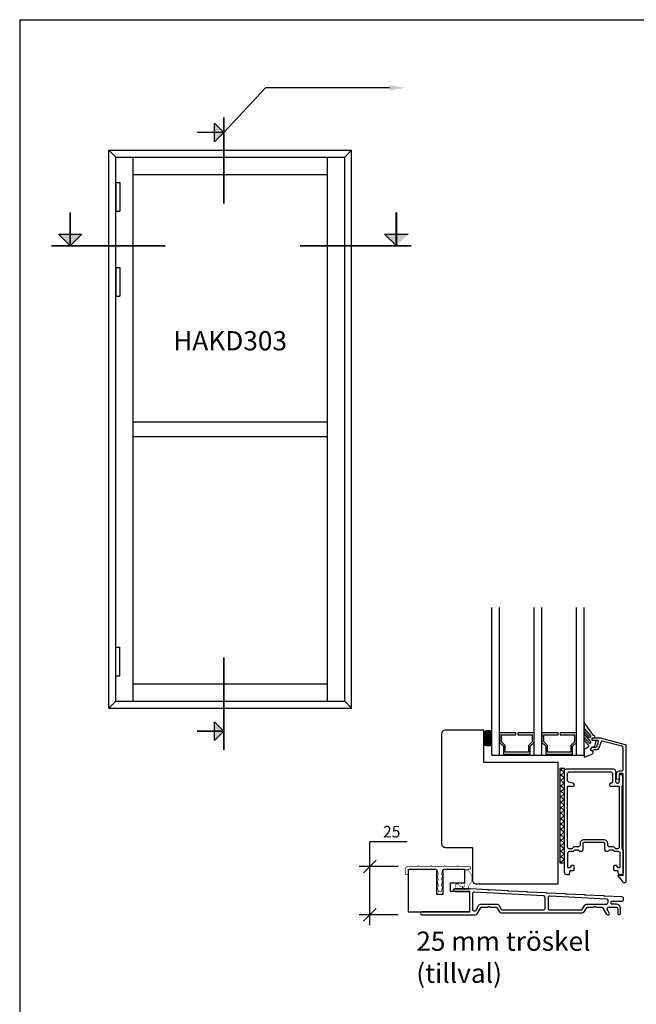
# Model space of a CAD drawing. Extents: x -577 to -37, y -422 to 425.
# Drawn here: x -577 to -256, y -88 to 424 of the extents above; entities that cross this region are included whole.
import ezdxf

# ---------------------------------------------------------------- set-up
doc = ezdxf.new("R2010")
doc.units = 0
doc.header["$LTSCALE"] = 5
doc.header["$MEASUREMENT"] = 0
doc.layers.get('0').update_dxf_attribs({"linetype": 'CONTINUOUS'})
for name, color, linetype in [('1', 10, 'CONTINUOUS'), ('3', 4, 'CONTINUOUS'), ('DIM', 7, 'CONTINUOUS'), ('e-band', 7, 'CONTINUOUS'), ('glaspaket', 7, 'CONTINUOUS'), ('REV', 3, 'CONTINUOUS')]:
    doc.layers.add(name, color=color, linetype=linetype)
doc.styles.add('H', font='SIMPLEX', dxfattribs={"oblique": 13, "height": 4.8})
doc.styles.add('ST1', font='simplex', dxfattribs={"width": 0.8})

msp = doc.modelspace()

# ---------------------------------------------------------------- hatches: boundary and pattern name
h = msp.add_hatch()
h.set_pattern_fill('_U', scale=2, angle=45, style=0, double=1, pattern_type=0)
h.set_pattern_definition([(45, (-190.8194, -11.4643), (-1.414214, 1.414214), []), (135, (-190.8194, -11.4643), (-1.414214, -1.414214), [])])
h.paths.add_polyline_path([(-296.07, 17.7), (-296.07, -14.6), (-293.77, -14.6), (-293.77, 34.4), (-296.07, 34.4)])

# ---------------------------------------------------------------- linework, layer by layer
at = {"color": 7}
for p, q in [((-576.85, 423.6), (-576.85, -422.4)), ((-576.85, 423.6), (-36.85, 423.6)), ((-475.63, 360.16), (-475.63, 369.89)), ((-470.76, 365.03), (-475.63, 369.89)), ((-470.76, 365.03), (-475.63, 360.16)), ((-530.44, 355.74), (-526.88, 352.18)), ((-404.36, 355.74), (-407.92, 352.18)), ((-526.88, 69.31), (-526.88, 352.18)), ((-526.88, 352.18), (-407.92, 352.18)), ((-517.91, 343.21), (-517.91, 352.18)), ((-416.89, 343.21), (-416.89, 352.18)), ((-407.92, 69.31), (-407.92, 352.18)), ((-526.88, 339.01), (-526.88, 324.05)), ((-526.88, 339.01), (-524.75, 339.01)), ((-524.75, 339.01), (-524.75, 324.05)), ((-526.88, 324.05), (-524.75, 324.05)), ((-550.65, 306.06), (-556.73, 312.14)), ((-556.73, 312.14), (-544.57, 312.14)), ((-550.65, 306.06), (-544.57, 312.14)), ((-387.17, 312.14), (-375.01, 312.14)), ((-381.09, 306.06), (-387.17, 312.14)), ((-526.88, 294.82), (-526.88, 279.87)), ((-526.88, 294.82), (-524.75, 294.82)), ((-524.75, 294.82), (-524.75, 279.87)), ((-526.88, 279.87), (-524.75, 279.87)), ((-526.88, 82.49), (-526.88, 97.44)), ((-526.88, 97.44), (-524.75, 97.44)), ((-524.75, 82.49), (-524.75, 97.44)), ((-526.88, 82.49), (-524.75, 82.49)), ((-517.91, 69.31), (-517.91, 78.29)), ((-416.89, 69.31), (-416.89, 78.29)), ((-526.88, 69.31), (-407.92, 69.31)), ((-475.63, 48.88), (-475.63, 58.61)), ((-470.76, 53.74), (-475.63, 58.61)), ((-470.76, 53.74), (-475.63, 48.88))]:
    msp.add_line(p, q, dxfattribs=at)
msp.add_line((-296.07, 34.1), (-296.07, 22.42))
for points, const_width in [([(-470.76, 327.98), (-470.76, 372.78)], 0.96), ([(-470.76, 365.03), (-484.69, 365.03)], 0.768), ([(-550.65, 306.06), (-550.65, 323.47)], 0.96), ([(-381.09, 306.06), (-381.09, 323.47)], 0.96), ([(-560.41, 306.06), (-501.22, 306.06)], 0.96), ([(-431.09, 306.06), (-373.34, 306.06)], 0.96), ([(-470.76, 43.99), (-470.76, 92.16)], 0.96), ([(-470.76, 53.74), (-484.69, 53.74)], 0.768), ([(-345.47, -18.65), (-345.47, -26.24)], 0.25), ([(-349.17, -25.65), (-348.17, -26.65)], 0.25), ([(-346.75, -27.24), (-346.47, -27.24)], 0.25)]:
    msp.add_lwpolyline(points, dxfattribs=dict(at, const_width=const_width))
for points in [[(-283.47, 52.18), (-280.3, 48.5, -0.179929), (-280.23, 48.31), (-280.23, 47.66, -0.695017), (-280.75, 47.46), (-283.47, 50.62), (-283.47, 49.09), (-281.31, 46.58, -0.260469), (-281.21, 46.1, -0.014516), (-281.25, 45.99), (-281.41, 45.58, -0.221728), (-282.02, 44.99), (-283.47, 44.48), (-283.47, 40.32), (-279.7, 41.63), (-279, 42.33, 0.565245), (-279.28, 43.44), (-279.67, 43.55, -0.485274), (-280.04, 44.53), (-279.64, 45.21, -0.27664), (-279.1, 45.54), (-278.25, 45.54, 0.340894), (-277.96, 45.76), (-277.33, 48.16, 0.505627), (-277.78, 48.83), (-279, 48.88, -0.414214), (-279.3, 49.18), (-279.3, 50.19, -0.414214), (-279.1, 50.39), (-278.25, 50.39, 0.414214), (-277.95, 50.69), (-277.95, 51.12, 0.414214), (-278.15, 51.32), (-278.7, 51.53), (-283.47, 58.22), (-283.47, 55.16), (-280.3, 51.48, -0.179929), (-280.23, 51.28), (-280.23, 50.76, -0.695017), (-280.75, 50.56), (-283.47, 53.71)], [(-339.57, -25.65), (-297.07, -25.65), (-297.07, 37.46), (-335.57, 37.46), (-335.57, 54.35), (-355.57, 54.35, 0.414214), (-357.57, 52.35), (-357.57, -4.65, 0.414214), (-355.57, -6.65), (-341.57, -6.65), (-341.57, -23.65, 0.414214)], [(-265.17, 33.09), (-264.17, 33.09, 0.414214), (-263.17, 34.09), (-263.17, 44.93, 0.339454), (-263.92, 45.9), (-274.05, 48.61, 0.388879), (-274.65, 48.3), (-275.94, 44.75, -0.315299), (-276.88, 44.09), (-278.24, 44.09, 0.267949), (-278.67, 43.84, -0.69108), (-279.96, 44.05, -0.182676), (-279.9, 44.4), (-279.42, 45.24, -0.267949), (-278.99, 45.49), (-277.41, 45.49, 0.315299), (-276.94, 45.82), (-276.03, 48.32, 0.520567), (-276.5, 48.99), (-278.77, 48.99, -0.414214), (-279.27, 49.49), (-279.27, 49.89, -0.414214), (-278.77, 50.39), (-275.34, 50.39, -0.065543), (-275.21, 50.37), (-262.14, 46.87, -0.339454), (-261.77, 46.39), (-261.77, -24.61, -0.414214), (-262.27, -25.11), (-262.81, -25.11, -0.314915), (-263.28, -24.78, 0.178483), (-265.52, -22.15, -0.270566), (-265.77, -21.71), (-265.77, -21.61, -0.414214), (-265.27, -21.11), (-264.3, -21.11, -0.065543), (-264.25, -21.12), (-263.43, -21.34, 0.493145), (-263.17, -21.15), (-263.17, 31.49, 0.414214), (-263.37, 31.69), (-265.07, 31.69, 0.414214), (-265.27, 31.49), (-265.27, 29.39, -1), (-266.67, 29.39), (-266.67, 31.59, -0.414214)], [(-272.01, -8.77), (-272.64, -8.15, -0.198912), (-272.72, -7.94), (-272.72, -4.66, 0.414214), (-273.22, -4.16), (-283.62, -4.16, 0.414214), (-284.12, -4.66), (-284.12, -7.94, -0.198912), (-284.21, -8.15), (-284.84, -8.77, -0.198912), (-285.05, -8.86), (-285.5, -8.86, -0.198912), (-285.71, -8.77), (-286.34, -8.15, 0.198912), (-286.55, -8.06), (-288.3, -8.06, 0.198912), (-288.51, -8.15), (-289.14, -8.77, -0.198912), (-289.35, -8.86), (-291.12, -8.86, 0.414214), (-292.12, -9.86), (-292.12, -16.66, 0.414214), (-291.62, -17.16), (-290.9, -17.16, 0.267949), (-290.64, -17.01), (-290.06, -16.01, -0.267949), (-289.8, -15.86), (-289.27, -15.86, -0.414214), (-288.77, -16.36), (-288.77, -18.36, -0.414214), (-289.27, -18.86), (-290.8, -18.86, 0.388879), (-291.1, -19.14), (-291.23, -20.59, -0.388879), (-291.52, -20.86), (-292.62, -20.86, -0.414214), (-293.62, -19.86), (-293.62, 33.14, -0.414214), (-292.62, 34.14), (-268.22, 34.14, -0.414214), (-267.22, 33.14), (-267.22, 27.79, 1), (-265.12, 27.79), (-265.12, 30.74, -0.414214), (-264.62, 31.24), (-264.12, 31.24, -0.414214), (-263.62, 30.74), (-263.62, 25.56, -0.198912), (-263.71, 25.35), (-263.74, 25.33, 0.198912), (-263.82, 25.11), (-263.82, -7.24, 0.198912), (-263.74, -7.45), (-263.31, -7.87, -0.198912), (-263.22, -8.09), (-263.22, -19.86, -0.414214), (-264.22, -20.86), (-265.32, -20.86, -0.388879), (-265.62, -20.59), (-265.75, -19.14, 0.388879), (-266.05, -18.86), (-267.57, -18.86, -0.414214), (-268.07, -18.36), (-268.07, -16.36, -0.414214), (-267.57, -15.86), (-267.05, -15.86, -0.267949), (-266.79, -16.01), (-266.21, -17.01, 0.267949), (-265.95, -17.16), (-265.22, -17.16, 0.414214), (-264.72, -16.66), (-264.72, -9.86, 0.414214), (-265.72, -8.86), (-267.5, -8.86, -0.198912), (-267.71, -8.77), (-268.34, -8.15, 0.198912), (-268.55, -8.06), (-270.3, -8.06, 0.198912), (-270.51, -8.15), (-271.14, -8.77, -0.198912), (-271.35, -8.86), (-271.8, -8.86, -0.198912)], [(-292.22, 24.94, -0.414214), (-291.92, 25.24), (-288.92, 25.24, 0.414214), (-288.62, 25.54), (-288.62, 25.83, 0.339454), (-289.37, 26.8), (-291.38, 27.34, -0.339454), (-292.12, 28.31), (-292.12, 31.64, -0.414214), (-291.12, 32.64), (-269.72, 32.64, -0.414214), (-268.72, 31.64), (-268.72, 27.24, -0.414214), (-269.22, 26.74), (-269.72, 26.74, 0.414214), (-270.22, 26.24), (-270.22, 25.54, 0.414214), (-269.92, 25.24), (-265.52, 25.24, -0.414214), (-265.22, 24.94), (-265.22, -6.36, -0.414214), (-266.22, -7.36), (-267, -7.36), (-267.92, -6.45, 0.198912), (-268.13, -6.36), (-270.22, -6.36, -0.414214), (-271.22, -5.36), (-271.22, -4.66, 0.414214), (-273.22, -2.66), (-283.62, -2.66, 0.414214), (-285.62, -4.66), (-285.62, -5.36, -0.414214), (-286.62, -6.36), (-288.72, -6.36, 0.198912), (-288.93, -6.45), (-289.76, -7.27, -0.198912), (-289.97, -7.36), (-291.22, -7.36, -0.414214), (-292.22, -6.36)], [(-327.85, -36.65), (-326.7, -38.65, 0.267949), (-325.83, -39.15), (-304.76, -39.15, 0.414214), (-303.76, -38.15), (-303.76, -32.76, 0.39896), (-304.7, -31.76), (-340.45, -29.89, 0.429634), (-341.51, -30.89), (-341.51, -38.71, 0.767327), (-339.64, -39.21), (-338.16, -36.65, -0.267949), (-337.29, -36.15), (-328.72, -36.15, -0.267949)], [(-284.31, -38.65), (-283.16, -36.65, -0.267949), (-282.29, -36.15), (-272.01, -36.15, 0.414214), (-271.01, -35.15), (-271.01, -34.48, 0.39896), (-271.95, -33.48), (-301.2, -31.95, 0.429634), (-302.26, -32.95), (-302.26, -38.15, 0.414214), (-301.26, -39.15), (-285.18, -39.15, 0.267949)]]:
    msp.add_lwpolyline(points, format="xyb", close=True)
msp.add_lwpolyline([(-296.07, 17.7), (-296.07, -14.6), (-293.77, -14.6), (-293.77, 34.4), (-296.07, 34.4)], close=True, dxfattribs=at)
for points, format in [([(-360.47, -18.15), (-374.47, -18.15, 0.414214), (-374.97, -18.65), (-374.97, -40.15), (-342.97, -40.15), (-342.97, -29.65), (-352.97, -29.65), (-352.97, -25.15), (-345.47, -25.15), (-345.47, -18.15), (-356.47, -18.15, 0.414214), (-356.97, -18.65), (-356.97, -31.15), (-359.97, -31.15), (-359.97, -18.65)], "xyb"), ([(-349.13, -25.69, 0.25, 0.25, 0), (-350.19, -25.69, 0.25, 0.25, 0), (-350.67, -28.44, 0.25, 0.25, 0), (-343.67, -28.44, 0.25, 0.25, 0), (-343.67, -26.7, 0.25, 0.25, 0.507482), (-343.98, -18.65, 0.25, 0.25, 0), (-345.62, -18.65, 0, 0, 0)], "xyseb")]:
    msp.add_lwpolyline(points, format=format, dxfattribs=at)
msp.add_lwpolyline([(-345.13, -29.64), (-343.48, -29.73, -0.39896), (-343.01, -30.23), (-343.01, -39.65, -0.414214), (-343.51, -40.15), (-367.76, -40.15, 1), (-367.76, -41.65), (-339.89, -41.65, 0.267949), (-339.03, -41.15), (-337.29, -38.15, -0.267949), (-336.43, -37.65), (-333.72, -37.65, 0.201513), (-333.36, -37.5, -0.420084), (-332.65, -37.5, 0.201513), (-332.29, -37.65), (-329.58, -37.65, -0.267949), (-328.72, -38.15), (-327.56, -40.15, 0.267949), (-326.7, -40.65), (-284.31, -40.65, 0.267949), (-283.45, -40.15), (-282.29, -38.15, -0.267949), (-281.43, -37.65), (-278.72, -37.65, 0.201513), (-278.36, -37.5, -0.420084), (-277.65, -37.5, 0.201513), (-277.29, -37.65), (-274.58, -37.65, -0.267949), (-273.72, -38.15), (-271.98, -41.15, 0.267949), (-271.12, -41.65), (-270.83, -41.65, 0.57735), (-270.4, -40.9), (-271.41, -39.15, -0.57735), (-270.54, -37.65), (-267.01, -37.65, -0.414214), (-266.01, -38.65), (-266.01, -41.15, 0.414214), (-265.51, -41.65), (-265.51, -41.65, 0.414214), (-264.51, -40.65), (-264.51, -38.65, 0.414214), (-267.01, -36.15), (-269.21, -36.15, -0.414214), (-269.51, -35.85), (-269.51, -34.95, -0.414214), (-269.21, -34.65), (-264.01, -34.65, 0.414214), (-263.01, -33.65), (-263.01, -33.4, 0.39896), (-263.95, -32.4), (-272.71, -31.94, 0.162512), (-272.89, -31.99, -0.333841), (-273.13, -31.98, 0.162512), (-273.31, -31.91), (-282.71, -31.41, 0.162512), (-282.89, -31.46, -0.333841), (-283.13, -31.45, 0.162512), (-283.31, -31.38), (-292.71, -30.89, 0.162512), (-292.89, -30.94, -0.333841), (-293.13, -30.93, 0.162512), (-293.31, -30.86), (-302.71, -30.37, 0.162512), (-302.89, -30.42, -0.333841), (-303.13, -30.4, 0.162512), (-303.31, -30.33), (-312.71, -29.84, 0.162512), (-312.89, -29.89, -0.333841), (-313.13, -29.88, 0.162512), (-313.31, -29.81), (-322.71, -29.32, 0.162512), (-322.89, -29.37, -0.333841), (-323.13, -29.36, 0.162512), (-323.31, -29.29), (-332.71, -28.79, 0.162512), (-332.89, -28.84, -0.333841), (-333.13, -28.83, 0.162512), (-333.31, -28.76), (-342.7, -28.27, 0.170638), (-342.89, -28.33, -0.35151), (-343.14, -28.31, 0.170638), (-343.32, -28.24), (-345.05, -28.15), (-350.76, -28.15, 1), (-350.76, -29.65), (-345.05, -29.65)], format="xyb")
at = {"color": 7, "const_width": 0.25}
for points in [[(-346.75, -27.24, -0.198912), (-348.17, -26.65, -0.198912)], [(-345.47, -26.24, -0.414214), (-346.47, -27.24, -0.414214)]]:
    msp.add_lwpolyline(points, format="xyb", dxfattribs=at)
at = {"color": 7}
msp.add_point((-346.59, -27.28), dxfattribs=at)
for points in [[(-470.76, 365.03), (-475.63, 360.16), (-475.63, 369.89)], [(-550.65, 306.06), (-556.73, 312.14), (-544.57, 312.14)], [(-381.09, 306.06), (-387.17, 312.14), (-375.01, 312.14)], [(-470.76, 53.74), (-475.63, 48.88), (-475.63, 58.61)]]:
    msp.add_solid(points, dxfattribs=at)
at = {"layer": '1', "color": 7}
for p, q in [((-530.44, 65.75), (-530.44, 355.74)), ((-530.44, 355.74), (-404.36, 355.74)), ((-404.36, 65.75), (-404.36, 355.74)), ((-517.91, 343.21), (-416.89, 343.21)), ((-517.91, 78.29), (-517.91, 343.21)), ((-416.89, 78.29), (-416.89, 343.21)), ((-517.91, 214.59), (-416.89, 214.59)), ((-517.91, 206.91), (-416.89, 206.91)), ((-517.91, 78.29), (-416.89, 78.29)), ((-530.44, 65.75), (-404.36, 65.75)), ((-530.44, 65.75), (-404.36, 65.75))]:
    msp.add_line(p, q, dxfattribs=at)
at = {"layer": '3', "color": 7, "const_width": 0.35}
msp.add_lwpolyline([(-359.22, -20.65), (-359.97, -18.15), (-374.97, -18.15), (-374.97, -20.65), (-376.47, -20.65), (-376.47, -18.15, -0.414214), (-374.97, -16.65), (-370.17, -16.65), (-369.67, -16.15), (-369.17, -16.65), (-363.37, -16.65), (-362.87, -16.15), (-362.37, -16.65), (-356.57, -16.65), (-356.07, -16.15), (-355.57, -16.65), (-349.77, -16.65), (-349.27, -16.15), (-348.77, -16.65), (-342.97, -16.65, -0.414214), (-342.47, -17.15), (-342.47, -17.85), (-343.47, -17.85), (-343.47, -18.15), (-356.97, -18.15), (-357.72, -20.65), (-356.97, -20.65), (-357.72, -23.65), (-356.97, -23.65), (-357.72, -26.65), (-356.97, -26.65), (-357.72, -29.65), (-359.22, -29.65), (-359.97, -26.65), (-359.22, -26.65), (-359.97, -23.65), (-359.22, -23.65), (-359.97, -20.65)], format="xyb", close=True, dxfattribs=at)
at = {"layer": '3', "color": 7}
msp.add_arc((-276.29, 49.89), 0.5, 75, 90, dxfattribs=at)
msp.add_arc((-276.29, 49.89), 0.5, 75, 90, dxfattribs=at)
at = {"layer": 'DIM', "color": 7}
for p in [(-470.76, 365.03), (-384.62, 388.18)]:
    msp.add_line(p, (-449.17, 388.18), dxfattribs=at)
at = {"layer": 'DIM'}
for p, q in [((-375.46, -3.8), (-394.82, -3.8)), ((-394.82, -47.03), (-394.82, -3.8)), ((-391.53, -13.36), (-398.11, -19.94)), ((-380.18, -16.65), (-400.46, -16.65)), ((-391.53, -38.36), (-398.11, -44.94)), ((-380.18, -41.65), (-400.46, -41.65))]:
    msp.add_line(p, q, dxfattribs=at)
at = {"layer": 'DIM', "color": 7}
msp.add_solid([(-384.62, 389.52), (-376.62, 388.18), (-384.62, 386.85)], dxfattribs=at)
at = {"layer": 'e-band', "color": 8}
for p, q in [((-335.18, 46.47), (-335.18, 53.43)), ((-334.86, 46.4), (-334.86, 53.65)), ((-334.54, 46.35), (-334.54, 53.82)), ((-334.22, 46.3), (-334.22, 53.95)), ((-333.91, 46.26), (-333.91, 54.03)), ((-333.59, 46.23), (-333.59, 54.08)), ((-333.27, 46.21), (-333.27, 54.09)), ((-332.95, 46.19), (-332.95, 54.06)), ((-332.64, 46.25), (-332.64, 54.01)), ((-332.32, 46.29), (-332.32, 53.91)), ((-332, 46.34), (-332, 53.77)), ((-332, 46.34), (-332, 53.77)), ((-331.68, 46.41), (-331.68, 53.58))]:
    msp.add_line(p, q, dxfattribs=at)
for centre, radius, start, end in [((-333.33, 51.16), 2.92, 50.7297, 129.2703), ((-333.33, 53.09), 6.88, 254.1147, 285.6448)]:
    msp.add_arc(centre, radius, start, end, dxfattribs=at)
at = {"layer": 'glaspaket'}
for p, q in [((-331.47, 41.35), (-331.47, 118.05)), ((-327.47, 41.35), (-327.47, 118.05)), ((-309.47, 41.35), (-309.47, 118.05)), ((-305.47, 41.35), (-305.47, 118.05)), ((-287.47, 41.35), (-287.47, 118.05)), ((-283.47, 41.35), (-283.47, 118.05)), ((-331.47, 41.35), (-331.47, 96.85)), ((-331.47, 41.35), (-283.47, 41.35))]:
    msp.add_line(p, q, dxfattribs=at)
for points in [[(-318.97, 51.85), (-318.97, 52.85), (-327.41, 52.85), (-327.41, 47.85), (-325.47, 45.92), (-325.47, 41.85), (-311.47, 41.85), (-311.47, 45.92), (-309.54, 47.85), (-309.54, 52.85), (-317.97, 52.85), (-317.97, 51.85), (-310.54, 51.85), (-310.54, 48.27), (-312.47, 46.33), (-312.47, 42.85), (-324.47, 42.85), (-324.47, 46.33), (-326.41, 48.27), (-326.41, 51.85)], [(-296.97, 51.85), (-296.97, 52.85), (-305.41, 52.85), (-305.41, 47.85), (-303.47, 45.92), (-303.47, 41.85), (-289.47, 41.85), (-289.47, 45.92), (-287.54, 47.85), (-287.54, 52.85), (-295.97, 52.85), (-295.97, 51.85), (-288.54, 51.85), (-288.54, 48.27), (-290.47, 46.33), (-290.47, 42.85), (-302.47, 42.85), (-302.47, 46.33), (-304.41, 48.27), (-304.41, 51.85)]]:
    msp.add_lwpolyline(points, close=True, dxfattribs=at)
at = {"layer": 'REV', "color": 7}
for p, q in [((-526.88, 69.31), (-530.44, 65.75)), ((-407.92, 69.31), (-404.36, 65.75))]:
    msp.add_line(p, q, dxfattribs=at)

# ---------------------------------------------------------------- texts
at = {"layer": '1', "color": 7, "insert": (-467.5, 261.71), "char_height": 10, "width": 106.9646, "attachment_point": 2}
msp.add_mtext('{\\fArial|b0|i0|c0|p34;HAKD303}', dxfattribs=at)
at = {"layer": '1', "color": 7, "insert": (-370.72, -50.39), "char_height": 10, "width": 135.7506, "attachment_point": 1, "style": 'ST1'}
msp.add_mtext('{\\fArial|b0|i0|c0|p34;25 mm tröskel (tillval)}', dxfattribs=at)
at = {"layer": 'DIM', "style": 'H', "oblique": 13}
msp.add_text('25', height=6, dxfattribs=at).set_placement((-388.03, -1.47))

doc.saveas('drawing.dxf')
